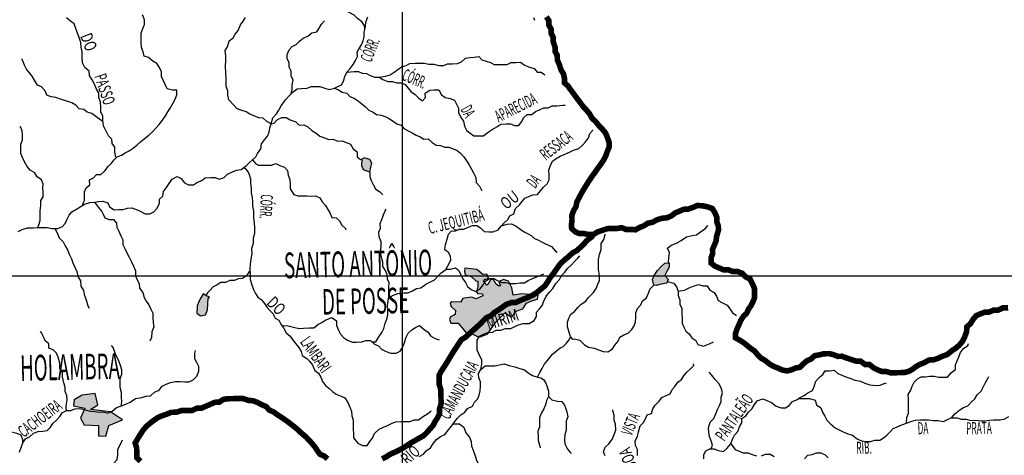
# Model space of a CAD drawing. Extents: x 146537 to 447805, y 7417949 to 7557035.
# Drawn here: x 286354 to 321439, y 7493594 to 7509130 of the extents above; entities that cross this region are included whole.
import ezdxf

# ---------------------------------------------------------------- set-up
doc = ezdxf.new("R2010")
doc.units = 0
doc.header["$MEASUREMENT"] = 0
doc.linetypes.add('DASHED', pattern=[0.75, 0.5, -0.25])
for name, color, linetype in [('CIDADES', 7, 'CONTINUOUS'), ('GRADE_BÁSICO_PCJ', 7, 'CONTINUOUS'), ('HACHCIDADE', 9, 'CONTINUOUS'), ('HACHRESERV_AFLUENTES', 131, 'CONTINUOUS'), ('NOMES_CIDADES_PCJ', 7, 'CONTINUOUS'), ('NOMES_RIOS_AFLUENTES_PCJ', 131, 'CONTINUOUS'), ('RIOS_AFLUENTES_PCJ', 141, 'CONTINUOUS'), ('SUB_BACIAS_PCJ', 8, 'CONTINUOUS'), ('UGRHI_PCJ', 7, 'CONTINUOUS')]:
    doc.layers.add(name, color=color, linetype=linetype)
doc.styles.get("Standard").update_dxf_attribs({"font": 'romans.shx', "width": 0.8})

msp = doc.modelspace()

# ---------------------------------------------------------------- hatches: boundary and pattern name
at = {"layer": 'HACHCIDADE'}
for points in [[(302218, 7500266), (302206, 7500152), (302229, 7500028), (302445, 7499971), (302604, 7499812), (302683, 7499800), (302683, 7499619), (302627, 7499426), (302672, 7499369), (302842, 7499358), (302854, 7499278), (302615, 7499176), (302456, 7499233), (302191, 7499197), (302150, 7499187), (302081, 7499097), (302081, 7499051), (301752, 7499063), (301695, 7499017), (301729, 7498904), (301888, 7498756), (301866, 7498620), (301707, 7498529), (301673, 7498438), (301718, 7498313), (301854, 7498313), (301979, 7498302), (302161, 7498098), (302263, 7497961), (302524, 7497905), (302672, 7497837), (302763, 7497825), (303036, 7497927), (303308, 7498336), (303547, 7498563), (303638, 7498677), (303865, 7498529), (303956, 7498608), (304012, 7498722), (304285, 7498813), (304410, 7499017), (304592, 7499108), (304808, 7499165), (304830, 7499301), (304240, 7499358), (303944, 7499301), (303887, 7499573), (303774, 7499800), (303592, 7499869), (303444, 7499789), (303444, 7499744), (303490, 7499642), (303422, 7499630), (303331, 7499698), (303240, 7499869), (303126, 7499857), (303036, 7499687), (303001, 7499664), (302876, 7499801), (302933, 7499869), (303058, 7499914), (303001, 7500050), (302854, 7500039), (302638, 7500220)], [(288300, 7495573), (288276, 7495358), (288681, 7495274), (288526, 7494916), (288657, 7494677), (289157, 7494653), (289157, 7494294), (289425, 7494275), (289526, 7494653), (290015, 7494856), (289586, 7495143), (288883, 7495226), (289134, 7495394), (289038, 7495798), (288586, 7495740)]]:
    msp.add_hatch(color=256, dxfattribs=at).paths.add_polyline_path(points)
at = {"layer": 'HACHRESERV_AFLUENTES', "linetype": 'Continuous'}
for points in [[(298834, 7504148), (298630, 7504202), (298549, 7504156), (298535, 7503933), (298588, 7503787), (298785, 7503720), (298826, 7503703), (298871, 7503868), (298906, 7504015)], [(309338, 7500006), (309411, 7500154), (309502, 7500308), (309499, 7500461), (309341, 7500446), (309211, 7500322), (309087, 7500187), (308958, 7500006), (308905, 7499859), (308953, 7499662), (309029, 7499651), (309211, 7499692), (309413, 7499734), (309467, 7499881)], [(293053, 7498990), (293068, 7499194), (293118, 7499233), (292989, 7499289), (292888, 7499350), (292814, 7499215), (292741, 7499074), (292682, 7498908), (292668, 7498666), (292802, 7498572), (292972, 7498601), (293051, 7498780)]]:
    msp.add_hatch(color=256, dxfattribs=at).paths.add_polyline_path(points)

# ---------------------------------------------------------------- linework, layer by layer
at = {"layer": 'CIDADES'}
for points in [[(302218, 7500266), (302206, 7500152), (302229, 7500028), (302445, 7499971), (302604, 7499812), (302683, 7499800), (302683, 7499619), (302627, 7499426), (302672, 7499369), (302842, 7499358), (302854, 7499278), (302615, 7499176), (302456, 7499233), (302191, 7499197), (302150, 7499187), (302081, 7499097), (302081, 7499051), (301752, 7499063), (301695, 7499017), (301729, 7498904), (301888, 7498756), (301866, 7498620), (301707, 7498529), (301673, 7498438), (301718, 7498313), (301854, 7498313), (301979, 7498302), (302161, 7498098), (302263, 7497961), (302524, 7497905), (302672, 7497837), (302763, 7497825), (303036, 7497927), (303308, 7498336), (303547, 7498563), (303638, 7498677), (303865, 7498529), (303956, 7498608), (304012, 7498722), (304285, 7498813), (304410, 7499017), (304592, 7499108), (304808, 7499165), (304830, 7499301), (304240, 7499358), (303944, 7499301), (303887, 7499573), (303774, 7499800), (303592, 7499869), (303444, 7499789), (303444, 7499744), (303490, 7499642), (303422, 7499630), (303331, 7499698), (303240, 7499869), (303126, 7499857), (303036, 7499687), (303001, 7499664), (302876, 7499801), (302933, 7499869), (303058, 7499914), (303001, 7500050), (302854, 7500039), (302638, 7500220)], [(288300, 7495573), (288276, 7495358), (288681, 7495274), (288526, 7494916), (288657, 7494677), (289157, 7494653), (289157, 7494294), (289425, 7494275), (289526, 7494653), (290015, 7494856), (289586, 7495143), (288883, 7495226), (289134, 7495394), (289038, 7495798), (288586, 7495740)]]:
    msp.add_lwpolyline(points, close=True, dxfattribs=at)
at = {"layer": 'GRADE_BÁSICO_PCJ', "linetype": 'Continuous'}
for points in [[(300000, 7417949), (300000, 7555178)], [(150000, 7500000), (414376, 7500000)]]:
    msp.add_lwpolyline(points, dxfattribs=at)
at = {"layer": 'RIOS_AFLUENTES_PCJ', "linetype": 'Continuous'}
for points in [[(298648, 7508783), (298635, 7508925), (298544, 7509051), (298389, 7509170), (298267, 7509289), (298113, 7509375), (297966, 7509455), (297800, 7509554), (297728, 7509693), (297556, 7509754), (297483, 7509899), (297411, 7510032), (297264, 7510087), (297142, 7510212), (297007, 7510299), (296934, 7510463), (296908, 7510482)], [(288590, 7502503), (288619, 7502592), (288666, 7502680), (288662, 7502832), (288659, 7502985), (288720, 7503133), (288850, 7503243), (288846, 7503421), (288990, 7503487), (289096, 7503604), (289247, 7503606), (289384, 7503742), (289507, 7503897), (289625, 7504013), (289723, 7504130), (289829, 7504240), (289979, 7504299), (290110, 7504378), (290254, 7504457), (290398, 7504542), (290541, 7504672), (290659, 7504769), (290795, 7504880), (290951, 7505010), (291094, 7505146), (291211, 7505262), (291329, 7505391), (291446, 7505546), (291550, 7505701), (291636, 7505842), (291722, 7505971), (291813, 7506138), (291892, 7506298), (291952, 7506446), (291955, 7506618), (291803, 7506615), (291612, 7506669), (291540, 7506815), (291480, 7506954), (291407, 7507105), (291404, 7507264), (291338, 7507429), (291246, 7507567), (291093, 7507654), (290945, 7507785), (290786, 7507833), (290757, 7507986), (290691, 7508137), (290687, 7508309), (290684, 7508481), (290680, 7508647), (290740, 7508813), (290801, 7508954), (290803, 7509126), (290730, 7509297)], [(297568, 7506686), (297649, 7506719), (297824, 7506811), (297903, 7506965), (297945, 7507112), (298024, 7507266), (298135, 7507389), (298240, 7507531), (298319, 7507672), (298386, 7507814), (298382, 7507973), (298449, 7508107), (298529, 7508236), (298595, 7508371), (298630, 7508518), (298627, 7508690), (298674, 7508875), (298689, 7509035), (298755, 7509233)], [(289778, 7504232), (289749, 7504410), (289746, 7504582), (289655, 7504714), (289632, 7504867), (289516, 7504986), (289431, 7505150), (289338, 7505346), (289322, 7505536), (289318, 7505689), (289246, 7505841), (289243, 7506000), (289239, 7506191), (289172, 7506355), (289169, 7506514), (289096, 7506653), (289017, 7506824), (288931, 7506988), (288840, 7507139), (288824, 7507291), (288676, 7507429), (288597, 7507593), (288586, 7507790), (288582, 7507988), (288541, 7508146), (288538, 7508312), (288477, 7508489), (288411, 7508647), (288357, 7508818), (288290, 7508976), (288162, 7509082), (288020, 7509194)], [(295318, 7505420), (295155, 7505503), (295029, 7505612), (294858, 7505635), (294711, 7505696), (294558, 7505757), (294430, 7505844), (294233, 7505905), (294093, 7505966), (293970, 7506091), (293802, 7506273), (293773, 7506438), (293770, 7506591), (293716, 7506743), (293713, 7506895), (293710, 7507048), (293694, 7507226), (293688, 7507487), (293697, 7507659), (293694, 7507825), (293677, 7508028), (293763, 7508163), (293822, 7508374), (293959, 7508485), (294038, 7508613), (294137, 7508749), (294227, 7508948), (294313, 7509076), (294406, 7509205)], [(296029, 7506482), (296064, 7506635), (296061, 7506801), (296095, 7506967), (296029, 7507131), (296025, 7507290), (295959, 7507436), (295956, 7507588), (295890, 7507740), (295887, 7507893), (295953, 7508053), (296064, 7508176), (296208, 7508242), (296332, 7508378), (296456, 7508469), (296626, 7508542), (296769, 7508659), (296945, 7508694), (297031, 7508822), (297104, 7508964), (297221, 7509093), (297221, 7509093)], [(304661, 7509204), (304700, 7509116)], [(289323, 7505485), (289194, 7505579), (289066, 7505678), (288925, 7505778), (288759, 7505826), (288643, 7505926), (288478, 7505955), (288356, 7506080), (288209, 7506167), (288030, 7506228), (287846, 7506288), (287648, 7506349), (287477, 7506378), (287318, 7506439), (287258, 7506591), (287135, 7506729), (286994, 7506796), (286883, 7506973), (286798, 7507111), (286701, 7507231), (286597, 7507363), (286531, 7507502), (286465, 7507660), (286432, 7507729)], [(299175, 7507082), (299393, 7507111), (299550, 7507164), (299693, 7507262), (299824, 7507354), (299961, 7507445), (300124, 7507499), (300262, 7507571), (300464, 7507574), (300616, 7507577), (300768, 7507579), (300939, 7507544), (301116, 7507547), (301288, 7507493), (301465, 7507496), (301603, 7507555), (301780, 7507558), (301950, 7507561), (302094, 7507627), (302243, 7507757), (302401, 7507785), (302553, 7507787), (302710, 7507816), (302826, 7507703), (302979, 7507654), (303125, 7507600), (303260, 7507532), (303411, 7507528), (303563, 7507530), (303727, 7507533), (303865, 7507606), (304036, 7507608), (304194, 7507611), (304328, 7507524), (304482, 7507450), (304685, 7507390), (304789, 7507258), (304941, 7507261), (305063, 7507167), (305069, 7507167)], [(298017, 7507254), (298270, 7507283), (298422, 7507286), (298556, 7507218), (298708, 7507208), (298848, 7507140), (299014, 7507085), (299166, 7507082), (299300, 7506995), (299472, 7506928), (299643, 7506930), (299789, 7506876), (299947, 7506878), (300088, 7506817), (300198, 7506691), (300289, 7506566), (300449, 7506466), (300578, 7506335), (300706, 7506241), (300812, 7506358), (300808, 7506511), (300964, 7506615), (301122, 7506624), (301287, 7506627), (301385, 7506450), (301520, 7506351), (301691, 7506322), (301844, 7506260), (301917, 7506122), (301989, 7505970), (301992, 7505817), (302065, 7505666), (302163, 7505508), (302204, 7505337), (302271, 7505192), (302406, 7505079), (302534, 7504986), (302698, 7504989), (302882, 7504992), (303006, 7505089), (303187, 7505213), (303356, 7505312), (303499, 7505403), (303689, 7505413), (303840, 7505415), (303981, 7505354), (304139, 7505356), (304231, 7505485), (304322, 7505646), (304441, 7505743), (304605, 7505746), (304736, 7505850), (304880, 7505910), (305030, 7505989), (305188, 7505991), (305332, 7506058), (305496, 7506060), (305711, 7506083), (305787, 7506078)], [(286298, 7501577), (286442, 7501643), (286631, 7501703), (286846, 7501707), (286997, 7501716), (287174, 7501719), (287339, 7501722), (287497, 7501686), (287712, 7501677), (287875, 7501750), (287974, 7501866), (288047, 7502014), (288120, 7502155), (288212, 7502277), (288350, 7502362), (288512, 7502461), (288668, 7502546), (288857, 7502613), (289015, 7502622), (289166, 7502650), (289317, 7502652), (289495, 7502604), (289549, 7502452), (289715, 7502353), (289886, 7502356), (290038, 7502359), (290195, 7502406), (290346, 7502415), (290537, 7502354), (290672, 7502286), (290825, 7502206), (290989, 7502203), (291133, 7502281), (291245, 7502398), (291336, 7502571), (291339, 7502724), (291457, 7502834), (291479, 7503007), (291583, 7503148), (291682, 7503290), (291792, 7503438), (291967, 7503537), (292114, 7503463), (292231, 7503306), (292372, 7503238), (292542, 7503241), (292686, 7503332), (292849, 7503392), (292967, 7503490), (293163, 7503499), (293315, 7503502), (293468, 7503441), (293643, 7503507), (293761, 7503618), (293911, 7503690), (294074, 7503769), (294245, 7503785), (294431, 7503928), (294543, 7504032), (294655, 7504135), (294766, 7504239), (294830, 7504353), (294941, 7504521), (294971, 7504699), (295076, 7504846), (295188, 7504972), (295248, 7505113), (295264, 7505272), (295318, 7505420), (295377, 7505624), (295500, 7505773), (295586, 7505902), (295671, 7506062), (295825, 7506268), (295961, 7506411), (296097, 7506553), (296241, 7506664), (296398, 7506679), (296601, 7506682), (296745, 7506742), (296903, 7506745), (297054, 7506747), (297226, 7506687), (297379, 7506644), (297568, 7506686), (297714, 7506625), (297849, 7506550), (298008, 7506508), (298124, 7506389), (298277, 7506328), (298424, 7506229), (298546, 7506129), (298675, 7506023), (298798, 7505898), (298944, 7505837), (299073, 7505743), (299238, 7505720), (299397, 7505666), (299537, 7505598), (299659, 7505505), (299794, 7505411), (299953, 7505370), (300044, 7505250), (300191, 7505163), (300338, 7505089), (300485, 7505015), (300625, 7504954), (300753, 7504874), (300911, 7504876), (301047, 7504745), (301200, 7504658), (301352, 7504648), (301499, 7504587), (301651, 7504589), (301797, 7504528), (301938, 7504460), (302060, 7504367), (302183, 7504235), (302280, 7504097), (302366, 7503952), (302451, 7503800), (302529, 7503668), (302609, 7503498), (302619, 7503319), (302742, 7503188), (302814, 7503049), (302833, 7503049)], [(295318, 7505420), (295418, 7505440), (295536, 7505570), (295693, 7505636), (295844, 7505638), (295991, 7505558), (296195, 7505485), (296311, 7505373), (296476, 7505375), (296622, 7505314), (296770, 7505176), (296918, 7505077), (297046, 7504977), (297218, 7504917), (297371, 7504862), (297523, 7504864), (297676, 7504803), (297846, 7504806), (297993, 7504745), (298140, 7504690), (298232, 7504526), (298379, 7504414), (298383, 7504242), (298502, 7504143), (298549, 7504156)], [(286997, 7501716), (287039, 7501819), (287087, 7501966), (287083, 7502138), (287080, 7502316), (287107, 7502507), (287104, 7502679), (287190, 7502814), (287186, 7502973), (287183, 7503126), (287193, 7503279), (287127, 7503424), (286979, 7503530), (286894, 7503669), (286728, 7503768), (286624, 7503893), (286526, 7504064), (286459, 7504209), (286399, 7504354), (286396, 7504520), (286393, 7504685), (286453, 7504839), (286449, 7505005), (286446, 7505170), (286380, 7505309), (286355, 7505309)], [(299504, 7499176), (299635, 7499291), (299823, 7499370), (300044, 7499387), (300202, 7499389), (300352, 7499456), (300496, 7499547), (300653, 7499569), (300828, 7499699), (300965, 7499765), (301141, 7499857), (301264, 7499993), (301376, 7500103), (301538, 7500220), (301605, 7500355), (301714, 7500548), (301711, 7500701), (301639, 7500833), (301498, 7500920), (301532, 7501118), (301585, 7501303), (301632, 7501476), (301731, 7501592), (301883, 7501595), (302021, 7501654), (302179, 7501657), (302316, 7501723), (302486, 7501789), (302644, 7501792), (302778, 7501711), (302907, 7501574), (303072, 7501570), (303230, 7501566), (303406, 7501633), (303510, 7501762), (303628, 7501891), (303746, 7502001), (303825, 7502130), (303963, 7502202), (304016, 7502400), (304165, 7502524), (304257, 7502646), (304350, 7502769), (304500, 7502829), (304644, 7502888), (304809, 7502891), (304907, 7503026), (305018, 7503162), (305149, 7503279), (305222, 7503420), (305218, 7503586), (305214, 7503770), (305274, 7503930), (305334, 7504090), (305472, 7504175), (305609, 7504261), (305753, 7504327), (305941, 7504400), (306085, 7504472), (306273, 7504539), (306416, 7504662), (306515, 7504779), (306626, 7504914), (306667, 7505068), (306779, 7505190), (306778, 7505197)], [(294655, 7504135), (294769, 7503985), (294861, 7503941), (295019, 7503938), (295177, 7503940), (295329, 7503943), (295480, 7503996), (295620, 7503935), (295792, 7503874), (295902, 7503749), (295924, 7503584), (295984, 7503432), (295988, 7503254), (295991, 7503101), (296128, 7502899), (296268, 7502844), (296432, 7502847), (296590, 7502850), (296742, 7502840), (296900, 7502842), (297047, 7502775), (297132, 7502636), (297255, 7502504), (297334, 7502366), (297413, 7502221), (297479, 7502075), (297631, 7502065), (297747, 7501952), (297838, 7501801), (297967, 7501682), (297968, 7501631)], [(294338, 7503856), (294395, 7503816), (294455, 7503742), (294519, 7503643), (294580, 7503453), (294583, 7503294), (294599, 7503129), (294603, 7502957), (294644, 7502786), (294648, 7502626), (294651, 7502474), (294686, 7502296), (294691, 7502073), (294714, 7501876), (294717, 7501717), (294721, 7501507), (294674, 7501341), (294678, 7501150), (294618, 7500964), (294622, 7500793), (294595, 7500588), (294566, 7500416), (294558, 7500219), (294561, 7500066), (294565, 7499869), (294626, 7499679), (294686, 7499508), (294752, 7499369), (294844, 7499237), (294972, 7499137), (295082, 7499011), (295161, 7498879), (295271, 7498760), (295380, 7498653), (295460, 7498483), (295594, 7498409), (295660, 7498270), (295757, 7498138), (295850, 7497961), (295991, 7497842), (296095, 7497691), (296199, 7497572), (296303, 7497440), (296382, 7497301), (296416, 7497149), (296583, 7497044), (296692, 7496937), (296784, 7496805), (296870, 7496616), (297004, 7496522), (297083, 7496384), (297150, 7496225), (297247, 7496081), (297369, 7495987), (297505, 7495868), (297627, 7495775), (297805, 7495702), (297946, 7495640), (298044, 7495483), (298117, 7495306), (298183, 7495167), (298186, 7495001), (298234, 7494843), (298237, 7494678), (298240, 7494525), (298244, 7494366), (298247, 7494213), (298408, 7494031), (298575, 7493945), (298739, 7493947), (298831, 7494083), (298929, 7494212), (298996, 7494372), (299163, 7494527), (299314, 7494594), (299458, 7494660), (299602, 7494726), (299746, 7494792), (299935, 7494795), (300100, 7494798), (300264, 7494800), (300408, 7494854), (300566, 7494856), (300747, 7494993), (300884, 7495078), (301021, 7495182), (301021, 7495182)], [(298825, 7503702), (298833, 7503537), (298874, 7503391), (298960, 7503233), (299032, 7503101), (299192, 7502989), (299289, 7502888)], [(289015, 7502622), (289158, 7502435), (289277, 7502286), (289327, 7502200), (289393, 7502061), (289539, 7502007), (289691, 7502009), (289807, 7501877), (289817, 7501725), (289883, 7501586), (289962, 7501422), (290028, 7501276), (290032, 7501111), (290104, 7500966), (290177, 7500820), (290256, 7500656), (290342, 7500492), (290408, 7500340), (290475, 7500170), (290478, 7499991), (290544, 7499852), (290617, 7499720), (290620, 7499555), (290737, 7499404), (290791, 7499226), (290863, 7499094), (290961, 7498962), (291027, 7498804), (291100, 7498659), (291103, 7498499), (291106, 7498334), (291135, 7498182), (291063, 7497996), (291048, 7497798), (290987, 7497670)], [(298897, 7497642), (299049, 7497645), (299146, 7497825), (299263, 7497980), (299324, 7498121), (299383, 7498306), (299431, 7498453), (299472, 7498601), (299469, 7498760), (299465, 7498938), (299481, 7499097), (299509, 7499257), (299506, 7499410), (299503, 7499575), (299524, 7499741), (299458, 7499880), (299449, 7500033), (299389, 7500184), (299298, 7500323), (299294, 7500482), (299239, 7500691), (299211, 7500850), (299238, 7501048), (299235, 7501213), (299168, 7501390), (299146, 7501555), (299206, 7501696), (299203, 7501856), (299257, 7502003), (299323, 7502176), (299383, 7502317), (299407, 7502368)], [(287605, 7501682), (287703, 7501505), (287751, 7501359), (287899, 7501203), (287978, 7501070), (288057, 7500925), (288123, 7500767), (288196, 7500603), (288250, 7500457), (288316, 7500299), (288395, 7500148), (288430, 7499970), (288522, 7499812), (288538, 7499628), (288624, 7499477), (288646, 7499324), (288719, 7499141), (288780, 7498925), (288826, 7498843)], [(303527, 7501780), (303730, 7501842), (303882, 7501844), (304042, 7501764), (304176, 7501671), (304305, 7501571), (304445, 7501504), (304579, 7501430), (304695, 7501330), (304842, 7501268), (304976, 7501194), (305117, 7501120), (305308, 7501047), (305444, 7500871), (305502, 7500840)], [(309474, 7500473), (309489, 7500633), (309504, 7500824), (309438, 7500982), (309569, 7501086), (309732, 7501152), (309925, 7501257), (310119, 7501382), (310320, 7501436), (310471, 7501458), (310658, 7501594), (310789, 7501679), (310876, 7501789)], [(302787, 7496653), (302942, 7496780), (303125, 7496790), (303284, 7496780), (303454, 7496821), (303617, 7496862), (303795, 7496801), (303992, 7496747), (304145, 7496698), (304342, 7496645), (304477, 7496532), (304631, 7496439), (304803, 7496378), (304888, 7496552), (304974, 7496687), (305043, 7496829), (305164, 7496970), (305258, 7497089), (305343, 7497196), (305473, 7497306), (305610, 7497422), (305704, 7497463), (305833, 7497592), (305929, 7497707), (305987, 7497818), (305926, 7498027), (305873, 7498172), (305869, 7498338), (305923, 7498485), (305990, 7498626), (306121, 7498724), (306250, 7498873), (306362, 7498983), (306524, 7499087), (306616, 7499216), (306796, 7499404), (306894, 7499539), (306954, 7499693), (307015, 7499834), (307011, 7500006), (306982, 7500215), (306977, 7500419), (306974, 7500578), (307015, 7500757), (307074, 7500936), (307070, 7501153), (307174, 7501294), (307215, 7501467), (307221, 7501486)], [(300593, 7493552), (300743, 7493631), (300842, 7493760), (300992, 7493858), (301096, 7494025), (301207, 7494160), (301350, 7494265), (301500, 7494337), (301629, 7494505), (301747, 7494647), (301857, 7494795), (301956, 7494918), (302074, 7495034), (302211, 7495132), (302316, 7495267), (302485, 7495353), (302558, 7495488), (302669, 7495598), (302730, 7495739), (302758, 7495892), (302780, 7496058), (302777, 7496211), (302711, 7496356), (302707, 7496515), (302787, 7496657), (302821, 7496842), (302818, 7496995), (302752, 7497134), (302659, 7497342), (302656, 7497495), (302658, 7497705), (302743, 7497847), (302881, 7497913), (303032, 7497979), (303196, 7497981), (303333, 7498060), (303504, 7498063), (303667, 7498117), (303857, 7498120), (303995, 7498186), (304132, 7498252), (304296, 7498293), (304504, 7498296), (304686, 7498407), (304771, 7498542), (304768, 7498695), (304879, 7498818), (304972, 7498940), (305032, 7499088), (305111, 7499267), (305240, 7499429), (305351, 7499545), (305455, 7499719), (305585, 7499861), (305658, 7500002), (305782, 7500125), (305874, 7500261), (306011, 7500384), (306122, 7500507), (306240, 7500623), (306314, 7500714)], [(294528, 7500154), (294436, 7500000), (294299, 7499896), (294141, 7499893), (294003, 7499834), (293845, 7499831), (293682, 7499758), (293524, 7499756), (293387, 7499677), (293249, 7499605), (293130, 7499467), (293051, 7499391), (292991, 7499288)], [(301550, 7500233), (301708, 7500236), (301884, 7500277), (302006, 7500183), (302079, 7500025), (302139, 7499886), (302236, 7499754), (302309, 7499615), (302444, 7499503), (302591, 7499436), (302747, 7499521), (302852, 7499656), (302925, 7499791), (303093, 7499896), (303245, 7499905), (303379, 7499824), (303520, 7499757), (303672, 7499759), (303824, 7499717), (304020, 7499720), (304178, 7499748), (304342, 7499751), (304473, 7499830), (304623, 7499896), (304780, 7499962), (304924, 7500016), (305031, 7500068)], [(309428, 7499794), (309666, 7499738), (309757, 7499606), (309817, 7499454), (309820, 7499295), (309874, 7499137), (309877, 7498984), (309943, 7498832), (309953, 7498661), (309957, 7498476), (309960, 7498311), (310020, 7498165), (310086, 7498026), (310215, 7497926), (310300, 7497788), (310447, 7497688), (310520, 7497549), (310717, 7497489), (310899, 7497562), (311068, 7497629), (311068, 7497641)], [(305987, 7497818), (306043, 7497739), (306122, 7497750), (306319, 7497702), (306480, 7497533), (306627, 7497446), (306824, 7497412), (306983, 7497351), (307142, 7497296), (307313, 7497286), (307469, 7497384), (307561, 7497526), (307679, 7497661), (307739, 7497809), (307883, 7497888), (308039, 7497954), (308170, 7498083), (308249, 7498212), (308303, 7498359), (308312, 7498512), (308309, 7498671), (308363, 7498831), (308493, 7498961), (308547, 7499108), (308684, 7499212), (308763, 7499373), (308823, 7499527), (308940, 7499650), (308954, 7499663)], [(309822, 7499445), (310038, 7499483), (310207, 7499569), (310382, 7499635), (310552, 7499683), (310698, 7499641), (310850, 7499643), (310942, 7499485), (311095, 7499399), (311180, 7499273), (311246, 7499121), (311393, 7499035), (311560, 7498948), (311663, 7498823), (311755, 7498671), (311889, 7498597), (311889, 7498585)], [(295693, 7498224), (295920, 7498217), (296111, 7498169), (296314, 7498121), (296466, 7498124), (296674, 7498140), (296839, 7498143), (296982, 7498260), (297119, 7498326), (297263, 7498430), (297476, 7498504), (297643, 7498386), (297646, 7498226), (297713, 7498056), (297791, 7497917), (297902, 7497785), (298062, 7497692), (298208, 7497631), (298360, 7497633), (298550, 7497637), (298694, 7497684), (298852, 7497686), (298994, 7497555), (299140, 7497500), (299250, 7497375), (299385, 7497307), (299563, 7497240), (299765, 7497237), (299916, 7497303), (299989, 7497444), (300049, 7497585), (300127, 7497803), (300200, 7497951), (300324, 7498074), (300461, 7498152), (300599, 7498218), (300773, 7498068), (300907, 7497988), (300998, 7497856), (301158, 7497763), (301305, 7497714), (301305, 7497714)], [(288022, 7495189), (288007, 7495297), (288013, 7495354), (288040, 7495571), (288036, 7495730), (287977, 7495869), (287973, 7496028), (287926, 7496174), (287878, 7496389), (287874, 7496548), (287789, 7496687), (287785, 7496878), (287730, 7497094), (287671, 7497233), (287542, 7497358), (287395, 7497419), (287392, 7497572), (287257, 7497678), (287197, 7497817), (287137, 7497962), (287086, 7498000)], [(286346, 7493709), (286405, 7493876), (286471, 7494042), (286563, 7494184), (286707, 7494250), (286844, 7494380), (287013, 7494440), (287171, 7494455), (287329, 7494483), (287453, 7494600), (287532, 7494728), (287681, 7494858), (287786, 7494981), (287878, 7495116), (288022, 7495189), (288180, 7495191), (288324, 7495257), (288482, 7495260), (288666, 7495225), (288864, 7495164), (289015, 7495161), (289174, 7495138), (289326, 7495140), (289497, 7495092), (289654, 7495165), (289809, 7495295), (289985, 7495361), (290136, 7495421), (290286, 7495487), (290479, 7495618), (290649, 7495640), (290857, 7495707), (291015, 7495710), (291157, 7495846), (291320, 7495912), (291431, 7496060), (291569, 7496126), (291726, 7496186), (291902, 7496221), (292073, 7496224), (292237, 7496214), (292395, 7496216), (292533, 7496282), (292670, 7496412), (292742, 7496591), (292738, 7496757), (292666, 7496902), (292600, 7497041), (292596, 7497238), (292613, 7497334)], [(289985, 7495361), (289987, 7495442), (289989, 7495495), (289985, 7495686), (289982, 7495839), (289940, 7496010), (289937, 7496175), (289933, 7496335), (289994, 7496488), (289990, 7496641), (289943, 7496799), (289889, 7496964), (289810, 7497096), (289751, 7497242), (289683, 7497438), (289631, 7497507)], [(317956, 7494738), (317970, 7494942), (318030, 7495096), (318027, 7495262), (318024, 7495421), (318020, 7495605), (318017, 7495764), (318109, 7495912), (318156, 7496060), (318223, 7496201), (318341, 7496317), (318472, 7496396), (318623, 7496399), (318775, 7496420), (318939, 7496423), (319098, 7496387), (319262, 7496377), (319414, 7496380), (319556, 7496548), (319705, 7496658), (319702, 7496818), (319762, 7496965), (319823, 7497106), (319876, 7497266), (319981, 7497401), (320143, 7497506), (320161, 7497583)], [(308369, 7493592), (308365, 7493802), (308292, 7493941), (308289, 7494106), (308368, 7494261), (308402, 7494433), (308461, 7494650), (308585, 7494761), (308652, 7494896), (308719, 7495037), (308863, 7495084), (308910, 7495256), (309003, 7495379), (309139, 7495528), (309237, 7495656), (309394, 7495723), (309532, 7495789), (309604, 7495936), (309703, 7496053), (309801, 7496207), (309938, 7496298), (310018, 7496427), (310129, 7496556), (310266, 7496686), (310377, 7496796), (310369, 7496859)], [(310736, 7493466), (310733, 7493619), (310806, 7493754), (310944, 7493826), (311102, 7493829), (311242, 7493767), (311432, 7493732), (311557, 7493843), (311692, 7494004), (311759, 7494171), (311825, 7494318), (311949, 7494447), (312009, 7494614), (312088, 7494755), (312085, 7494908), (312228, 7495000), (312327, 7495129), (312457, 7495264), (312542, 7495412), (312635, 7495541), (312836, 7495608), (312982, 7495553), (313142, 7495473), (313315, 7495349), (313487, 7495288), (313639, 7495291), (313776, 7495376), (313887, 7495511), (314037, 7495577), (314169, 7495656), (314306, 7495722), (314443, 7495826), (314600, 7495911), (314666, 7496052), (314719, 7496244), (314849, 7496380), (314974, 7496471), (315053, 7496606), (315211, 7496609), (315381, 7496637), (315510, 7496512), (315651, 7496451), (315797, 7496390), (315976, 7496329), (316116, 7496274), (316313, 7496239), (316466, 7496165), (316650, 7496111), (316859, 7496089), (317017, 7496092), (317155, 7496151), (317237, 7496184)], [(304803, 7496378), (304930, 7496355), (305023, 7496295), (305108, 7496169), (305148, 7496036), (305192, 7495888), (305196, 7495697), (305130, 7495544), (305095, 7495397), (305028, 7495249), (304943, 7495114), (304877, 7494941), (304874, 7494756), (304877, 7494603), (304823, 7494450), (304827, 7494278), (304830, 7494125), (304877, 7493973), (304902, 7493859)], [(310999, 7493827), (311036, 7493955), (310995, 7494107), (310935, 7494259), (310906, 7494424), (310903, 7494577), (310962, 7494781), (311086, 7494911), (311165, 7495071), (311219, 7495225), (311291, 7495372), (311352, 7495513), (311348, 7495672), (311396, 7495826), (311348, 7495997), (311269, 7496161), (311140, 7496299), (311003, 7496469), (310926, 7496557)], [(314103, 7495617), (314498, 7495623), (314695, 7495563), (314749, 7495398), (314897, 7495286), (314963, 7495128), (315048, 7494996), (315114, 7494850), (315250, 7494719), (315417, 7494569), (315558, 7494508), (315692, 7494427), (315858, 7494366), (316030, 7494312), (316197, 7494181), (316350, 7494107), (316515, 7494091), (316673, 7494093), (316830, 7494134), (317001, 7494137), (317138, 7494216), (317250, 7494319), (317374, 7494436), (317479, 7494546), (317617, 7494612), (317786, 7494678), (317956, 7494738), (318106, 7494805), (318276, 7494852), (318427, 7494855), (318592, 7494857), (318743, 7494860), (318921, 7494837), (319073, 7494840), (319276, 7494799), (319413, 7494871), (319564, 7494944), (319675, 7495079), (319849, 7495216), (319980, 7495294), (320137, 7495360), (320273, 7495503), (320384, 7495613), (320476, 7495748), (320619, 7495878), (320698, 7496051), (320765, 7496192), (320869, 7496360), (320887, 7496411)], [(305195, 7495691), (305313, 7495572), (305514, 7495531), (305668, 7495514), (305779, 7495357), (305852, 7495148), (305888, 7494970), (305821, 7494817), (305824, 7494657), (305828, 7494486), (305774, 7494326), (305772, 7494154), (305775, 7494001), (305880, 7493812), (305990, 7493667), (305997, 7493654)], [(307218, 7493579), (307152, 7493718), (307212, 7493891), (307349, 7494008), (307466, 7494156), (307532, 7494336), (307592, 7494496), (307587, 7494706), (307540, 7494852), (307537, 7495023), (307489, 7495182), (307488, 7495220)], [(319564, 7494931), (319754, 7494928), (319900, 7494879), (320083, 7494882), (320236, 7494840), (320425, 7494843), (320609, 7494821), (320761, 7494823), (320918, 7494851), (321070, 7494854), (321279, 7494858), (321436, 7494886), (321599, 7494977)], [(286471, 7494042), (286469, 7494144), (286403, 7494308), (286256, 7494376), (286059, 7494417), (285901, 7494415), (285713, 7494361), (285541, 7494390), (285375, 7494482), (285343, 7494520)], [(301798, 7494713), (302024, 7494715), (302184, 7494597), (302251, 7494401), (302387, 7494237), (302447, 7494086), (302451, 7493920), (302517, 7493781), (302584, 7493579), (302626, 7493407), (302711, 7493250), (302777, 7493111), (302844, 7492933), (302847, 7492781), (302914, 7492610), (303023, 7492535)], [(288794, 7491477), (288790, 7491662), (288787, 7491827), (288783, 7492005), (288856, 7492159), (288927, 7492358), (288981, 7492505), (289067, 7492634), (289218, 7492675), (289323, 7492797), (289441, 7492901), (289584, 7493012), (289663, 7493160), (289723, 7493332), (289828, 7493449), (289856, 7493615), (289852, 7493818), (289963, 7494015), (290023, 7494151)], [(311692, 7494004), (311848, 7493803), (311989, 7493742), (312129, 7493680), (312312, 7493683), (312452, 7493628), (312605, 7493574)], [(312789, 7493577), (312933, 7493630), (313097, 7493633), (313238, 7493552)], [(314315, 7493468), (314438, 7493604), (314596, 7493619), (314746, 7493679), (314904, 7493682), (315051, 7493614), (315167, 7493508)]]:
    msp.add_lwpolyline(points, dxfattribs=at)
for points in [[(298549, 7504156), (298535, 7503933), (298588, 7503787), (298785, 7503720), (298826, 7503703), (298871, 7503868), (298906, 7504015), (298834, 7504148), (298630, 7504202), (298549, 7504156)], [(308953, 7499662), (308905, 7499859), (308958, 7500006), (309087, 7500187), (309211, 7500322), (309341, 7500446), (309499, 7500461), (309502, 7500308), (309411, 7500154), (309338, 7500006), (309467, 7499881), (309413, 7499734), (309211, 7499692), (309029, 7499651), (308953, 7499662)], [(292888, 7499350), (292814, 7499215), (292741, 7499074), (292682, 7498908), (292668, 7498666), (292802, 7498572), (292972, 7498601), (293051, 7498780), (293053, 7498990), (293068, 7499194), (293118, 7499233), (292989, 7499289), (292888, 7499350)]]:
    msp.add_lwpolyline(points, close=True, dxfattribs=at)
at = {"layer": 'SUB_BACIAS_PCJ', "linetype": 'DASHED', "const_width": 200}
for points in [[(299268, 7493470), (299412, 7493536), (299543, 7493627), (299693, 7493693), (299850, 7493766), (300006, 7493851), (300162, 7493949), (300287, 7494034), (300449, 7494126), (300612, 7494218), (300749, 7494297), (300867, 7494413), (300978, 7494542), (301090, 7494665), (301156, 7494800), (301242, 7494929), (301315, 7495076), (301312, 7495242), (301371, 7495440), (301367, 7495612), (301364, 7495765), (301361, 7495930), (301306, 7496114), (301303, 7496286), (301300, 7496451), (301379, 7496599), (301483, 7496753), (301569, 7496895), (301654, 7497036), (301752, 7497197), (301832, 7497326), (301924, 7497461), (302009, 7497596), (302102, 7497725), (302245, 7497810), (302363, 7497920), (302487, 7498031), (302605, 7498134), (302748, 7498264), (302860, 7498381), (302977, 7498497), (303153, 7498576), (303264, 7498687), (303414, 7498778), (303545, 7498869), (303688, 7498974), (303870, 7499040), (304028, 7499043), (304172, 7499109), (304317, 7499169), (304486, 7499235), (304661, 7499321), (304805, 7499419), (304935, 7499529), (305072, 7499640), (305176, 7499795), (305243, 7499914), (305357, 7500053), (305493, 7500251), (305614, 7500420), (305789, 7500582), (305896, 7500663), (305985, 7500749), (306074, 7500827), (306202, 7500889), (306334, 7501010), (306476, 7501153), (306587, 7501276), (306736, 7501382), (306812, 7501541)], [(290659, 7493377), (290529, 7493509), (290526, 7493687), (290522, 7493859), (290468, 7494030), (290572, 7494210), (290664, 7494358), (290762, 7494506), (290879, 7494635), (291022, 7494758), (291153, 7494856), (291278, 7494941), (291416, 7495001), (291591, 7495061), (291748, 7495127), (291925, 7495130), (292120, 7495191), (292297, 7495193), (292505, 7495197), (292674, 7495276), (292839, 7495279), (293002, 7495352), (293158, 7495418), (293309, 7495484), (293467, 7495493), (293616, 7495591), (293780, 7495613), (293938, 7495615), (294115, 7495618), (294305, 7495622), (294502, 7495555), (294673, 7495539), (294833, 7495478), (294980, 7495397), (295133, 7495336), (295243, 7495211), (295396, 7495143), (295543, 7495037), (295697, 7494938), (295851, 7494833), (295992, 7494727), (296121, 7494627), (296256, 7494515), (296404, 7494377), (296546, 7494258), (296668, 7494133), (296785, 7494001), (296882, 7493882), (296967, 7493750), (297058, 7493630), (297205, 7493569), (297327, 7493469)]]:
    msp.add_lwpolyline(points, dxfattribs=at)
at = {"layer": 'UGRHI_PCJ', "linetype": 'Continuous'}
msp.add_lwpolyline([(321576, 7498854, 200, 200, 0), (321387, 7498851, 200, 200, 0), (321224, 7498772, 200, 200, 0), (321053, 7498769, 200, 200, 0), (320897, 7498703, 200, 200, 0), (320745, 7498700, 200, 200, 0), (320576, 7498634, 200, 200, 0), (320438, 7498574, 200, 200, 0), (320333, 7498451, 200, 200, 0), (320229, 7498284, 200, 200, 0), (320104, 7498174, 200, 200, 0), (320095, 7498002, 200, 200, 0), (320029, 7497822, 200, 200, 0), (319957, 7497668, 200, 200, 0), (319833, 7497520, 200, 200, 0), (319709, 7497416, 200, 200, 0), (319572, 7497325, 200, 200, 0), (319404, 7497188, 200, 200, 0), (319216, 7497121, 200, 200, 0), (319078, 7497055, 200, 200, 0), (318927, 7497002, 200, 200, 0), (318757, 7496993, 200, 200, 0), (318594, 7496901, 200, 200, 0), (318425, 7496834, 200, 200, 0), (318287, 7496756, 200, 200, 0), (318150, 7496652, 200, 200, 0), (318013, 7496579, 200, 200, 0), (317862, 7496545, 200, 200, 0), (317704, 7496542, 200, 200, 0), (317539, 7496540, 200, 200, 0), (317381, 7496537, 200, 200, 0), (317229, 7496585, 200, 200, 0), (317077, 7496583, 200, 200, 0), (316937, 7496638, 200, 200, 0), (316796, 7496705, 200, 200, 0), (316629, 7496836, 200, 200, 0), (316477, 7496834, 200, 200, 0), (316317, 7496952, 200, 200, 0), (316165, 7496950, 200, 200, 0), (316006, 7497004, 200, 200, 0), (315815, 7497065, 200, 200, 0), (315656, 7497126, 200, 200, 0), (315504, 7497123, 200, 200, 0), (315351, 7497184, 200, 200, 0), (315199, 7497220, 200, 200, 0), (315009, 7497217, 200, 200, 0), (314846, 7497176, 200, 200, 0), (314682, 7497148, 200, 200, 0), (314558, 7497031, 200, 200, 0), (314395, 7496958, 200, 200, 0), (314277, 7496855, 200, 200, 0), (314159, 7496732, 200, 200, 0), (314008, 7496710, 200, 200, 0), (313864, 7496644, 200, 200, 0), (313700, 7496603, 200, 200, 0), (313523, 7496638, 200, 200, 0), (313376, 7496706, 200, 200, 0), (313229, 7496761, 200, 200, 0), (313076, 7496847, 200, 200, 0), (312909, 7496984, 200, 200, 0), (312774, 7497059, 200, 200, 0), (312658, 7497171, 200, 200, 0), (312541, 7497316, 200, 200, 0), (312400, 7497409, 200, 200, 0), (312265, 7497521, 200, 200, 0), (312130, 7497627, 200, 200, 0), (311996, 7497708, 200, 200, 0), (311862, 7497782, 200, 200, 0), (311859, 7497935, 200, 200, 0), (311918, 7498108, 200, 200, 0), (311985, 7498255, 200, 200, 0), (312045, 7498396, 200, 200, 0), (312137, 7498544, 200, 200, 0), (312255, 7498654, 200, 200, 0), (312321, 7498802, 200, 200, 0), (312413, 7498931, 200, 200, 0), (312480, 7499065, 200, 200, 0), (312540, 7499213, 200, 200, 0), (312537, 7499385, 200, 200, 0), (312533, 7499557, 200, 200, 0), (312461, 7499715, 200, 200, 0), (312381, 7499879, 200, 200, 0), (312215, 7499965, 200, 200, 0), (312105, 7500084, 200, 200, 0), (311927, 7500151, 200, 200, 0), (311756, 7500148, 200, 200, 0), (311610, 7500210, 200, 200, 0), (311445, 7500207, 200, 200, 0), (311280, 7500274, 200, 200, 0), (311126, 7500342, 200, 200, 0), (310992, 7500448, 200, 200, 0), (310988, 7500626, 200, 200, 0), (311048, 7500792, 200, 200, 0), (311045, 7500945, 200, 200, 0), (311111, 7501099, 200, 200, 0), (311171, 7501246, 200, 200, 0), (311187, 7501406, 200, 200, 0), (311252, 7501617, 200, 200, 0), (311249, 7501770, 200, 200, 0), (311195, 7501922, 200, 200, 0), (311192, 7502093, 200, 200, 0), (311125, 7502245, 200, 200, 0), (311034, 7502396, 200, 200, 0), (310856, 7502457, 200, 200, 0), (310690, 7502493, 200, 200, 0), (310494, 7502502, 200, 200, 0), (310350, 7502436, 200, 200, 0), (310174, 7502376, 200, 200, 0), (310017, 7502367, 200, 200, 0), (309879, 7502307, 200, 200, 0), (309716, 7502241, 200, 200, 0), (309572, 7502130, 200, 200, 0), (309416, 7502064, 200, 200, 0), (309245, 7502048, 200, 200, 0), (309082, 7502001, 200, 200, 0), (308894, 7501902, 200, 200, 0), (308737, 7501874, 200, 200, 0), (308593, 7501776, 200, 200, 0), (308449, 7501723, 200, 200, 0), (308299, 7501638, 200, 200, 0), (308128, 7501648, 200, 200, 0), (307970, 7501645, 200, 200, 0), (307804, 7501712, 200, 200, 0), (307647, 7501684, 200, 200, 0), (307489, 7501682, 200, 200, 0), (307299, 7501678, 200, 200, 0), (307117, 7501618, 200, 200, 0), (306941, 7501558, 200, 200, 0), (306792, 7501466, 200, 200, 0), (306640, 7501464, 200, 200, 0), (306449, 7501505, 200, 200, 0), (306291, 7501503, 200, 200, 0), (306151, 7501564, 200, 200, 0), (306022, 7501683, 200, 200, 0), (306019, 7501842, 200, 200, 0), (306035, 7501995, 200, 200, 0), (306031, 7502160, 200, 200, 0), (306091, 7502320, 200, 200, 0), (306177, 7502462, 200, 200, 0), (306211, 7502634, 200, 200, 0), (306303, 7502808, 200, 200, 0), (306376, 7502949, 200, 200, 0), (306461, 7503097, 200, 200, 0), (306559, 7503251, 200, 200, 0), (306657, 7503406, 200, 200, 0), (306761, 7503560, 200, 200, 0), (306854, 7503683, 200, 200, 0), (306958, 7503837, 200, 200, 0), (307050, 7503960, 200, 200, 0), (307155, 7504114, 200, 200, 0), (307234, 7504262, 200, 200, 0), (307300, 7504448, 200, 200, 0), (307360, 7504589, 200, 200, 0), (307356, 7504754, 200, 200, 0), (307289, 7504951, 200, 200, 0), (307229, 7505090, 200, 200, 0), (307113, 7505228, 200, 200, 0), (306997, 7505347, 200, 200, 0), (306886, 7505485, 200, 200, 0), (306738, 7505629, 200, 200, 0), (306666, 7505768, 200, 200, 0), (306549, 7505906, 200, 200, 0), (306439, 7506025, 200, 200, 0), (306348, 7506144, 200, 200, 0), (306257, 7506264, 200, 200, 0), (306160, 7506396, 200, 200, 0), (306068, 7506522, 200, 200, 0), (305978, 7506641, 200, 200, 0), (305893, 7506767, 200, 200, 0), (305770, 7506873, 200, 200, 0), (305767, 7507026, 200, 200, 0), (305732, 7507197, 200, 200, 0), (305647, 7507330, 200, 200, 0), (305587, 7507520, 200, 200, 0), (305513, 7507690, 200, 200, 0), (305510, 7507856, 200, 200, 0), (305438, 7507988, 200, 200, 0), (305435, 7508141, 200, 200, 0), (305367, 7508344, 200, 200, 0), (305364, 7508496, 200, 200, 0), (305292, 7508642, 200, 200, 0), (305288, 7508801, 200, 200, 0), (305210, 7508933, 200, 200, 0), (305206, 7509099, 200, 200, 0), (305122, 7509231, 200, 200, 0)], format="xyseb", dxfattribs=at)

# ---------------------------------------------------------------- texts
at = {"layer": 'NOMES_CIDADES_PCJ', "color": 7, "width": 0.5333}
for s, height, p in [('SANTO ANTÔNIO', 915.54, (295781, 7499907)), ('DE POSSE', 915.5, (297137, 7498605)), ('HOLAMBRA', 915.5, (286380, 7496248))]:
    msp.add_text(s, height=height, rotation=1.2, dxfattribs=at).set_placement(p)
at = {"layer": 'NOMES_RIOS_AFLUENTES_PCJ'}
for s, height, rotation, width, p in [('DO', 433.2, 290.9, 0.75, (288501, 7508550)), ('CÓRR.', 433.2, 68.2619, 0.5, (298878, 7507581)), ('PASSO', 433.2, 288.2, 0.6, (289009, 7507117)), ('CÓRR.', 433.2, 337.1, 0.5, (299943, 7506994)), ('APARECIDA', 433.3, 26.5, 0.5, (303423, 7505457)), ('DA', 433.2, 298.5, 0.5, (302047, 7505931)), ('RESSACA', 433.2, 38, 0.5, (305104, 7504093)), ('DA', 433.2, 51.9, 0.5, (304720, 7503087)), ('OU', 433.2, 38, 0.75, (303690, 7502335)), ('CÓRR.', 433.2, 266.4, 0.5, (294952, 7502913)), ('C. JEQUITIBÁ', 433.22, 14, 0.555556, (300970, 7501481)), ('DO', 433.2, 314.7, 0.75, (295122, 7499001)), ('MIRIM', 433.2, 18.4, 0.7, (303062, 7498051)), ('LAMBARI', 433.2, 305.2, 0.571429, (296324, 7497637)), ('CAMANDUCAIA', 433.28, 61.6, 0.545455, (301656, 7494840)), ('CACHOEIRA', 433.2, 37.204, 0.541667, (286503, 7494212)), ('PANTALEÃO', 433.2, 55, 0.555556, (311462, 7494066)), ('VISTA', 433.2, 67.6, 0.5, (308166, 7494263)), ('DA', 433.2, 1.2, 0.5, (318355, 7494343)), ('PRATA', 433.2, 1.2, 0.5, (320085, 7494340)), ('RIO', 433.2, 42.7, 0.666667, (300179, 7493231)), ('BOA', 433.2, 110.9, 0.666667, (308375, 7493173)), ('RIB.', 433.2, 1.2, 0.5, (316171, 7493644))]:
    msp.add_text(s, height=height, rotation=rotation, dxfattribs=dict(at, width=width)).set_placement(p)

doc.saveas('drawing.dxf')
